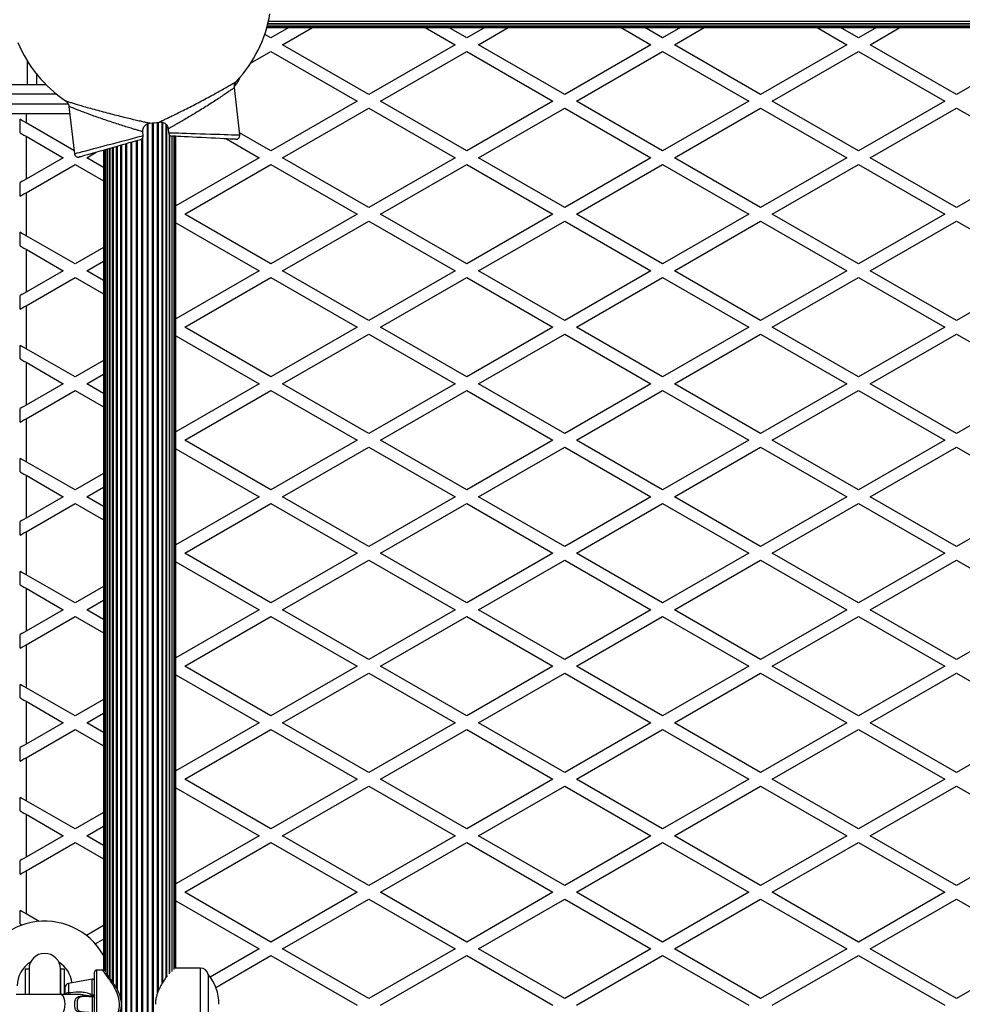
# Model space of a CAD drawing. Units: millimetres. Extents: x 0 to 11898, y 0 to 12959.
# Drawn here: x 2461 to 2943, y 4984 to 5487 of the extents above; entities that cross this region are included whole.
import ezdxf

# ---------------------------------------------------------------- set-up
doc = ezdxf.new("R2010")
doc.units = ezdxf.units.MM

msp = doc.modelspace()

# ---------------------------------------------------------------- linework, layer by layer
at = {"color": 7, "linetype": 'Continuous', "lineweight": 25, "ltscale": 50}
for p, q in [((2587.47, 5483.21), (3503.5, 5483.21)), ((2587.65, 5483.84), (3503.5, 5483.84)), ((2587.92, 5484.86), (3503.5, 5484.86)), ((2588.26, 5486.27), (3503.5, 5486.27)), ((2589.5, 5477.71), (2586.33, 5479.54)), ((2587.42, 5483), (3503.5, 5483)), ((2598.66, 5483), (2589.5, 5477.71)), ((2595.5, 5474.25), (2610.66, 5483)), ((2668.34, 5483), (2683.5, 5474.25)), ((2689.5, 5477.71), (2680.34, 5483)), ((2698.66, 5483), (2689.5, 5477.71)), ((2695.5, 5474.25), (2710.66, 5483)), ((2768.34, 5483), (2783.5, 5474.25)), ((2789.5, 5477.71), (2780.34, 5483)), ((2798.66, 5483), (2789.5, 5477.71)), ((2795.5, 5474.25), (2810.66, 5483)), ((2868.34, 5483), (2883.5, 5474.25)), ((2889.5, 5477.71), (2880.34, 5483)), ((2898.66, 5483), (2889.5, 5477.71)), ((2895.5, 5474.25), (2910.66, 5483)), ((2639.5, 5448.84), (2595.5, 5474.25)), ((2683.5, 5474.25), (2639.5, 5448.84)), ((2739.5, 5448.84), (2695.5, 5474.25)), ((2783.5, 5474.25), (2739.5, 5448.84)), ((2839.5, 5448.84), (2795.5, 5474.25)), ((2883.5, 5474.25), (2839.5, 5448.84)), ((2939.5, 5448.84), (2895.5, 5474.25)), ((2983.5, 5474.25), (2939.5, 5448.84)), ((2579.16, 5464.81), (2589.5, 5470.78)), ((2589.5, 5470.78), (2633.5, 5445.38)), ((2645.5, 5445.38), (2689.5, 5470.78)), ((2689.5, 5470.78), (2733.5, 5445.38)), ((2745.5, 5445.38), (2789.5, 5470.78)), ((2789.5, 5470.78), (2833.5, 5445.38)), ((2845.5, 5445.38), (2889.5, 5470.78)), ((2889.5, 5470.78), (2933.5, 5445.38)), ((2451.33, 5454), (2474.54, 5454)), ((2573.61, 5428.16), (2570.86, 5452.32)), ((2633.5, 5445.38), (2589.5, 5419.98)), ((2689.5, 5419.98), (2645.5, 5445.38)), ((2733.5, 5445.38), (2689.5, 5419.98)), ((2789.5, 5419.98), (2745.5, 5445.38)), ((2833.5, 5445.38), (2789.5, 5419.98)), ((2889.5, 5419.98), (2845.5, 5445.38)), ((2933.5, 5445.38), (2889.5, 5419.98)), ((2486.83, 5439), (2451.33, 5439)), ((2486.41, 5442.72), (2489.15, 5418.56)), ((2595.5, 5416.51), (2639.5, 5441.92)), ((2639.5, 5441.92), (2683.5, 5416.51)), ((2695.5, 5416.51), (2739.5, 5441.92)), ((2739.5, 5441.92), (2783.5, 5416.51)), ((2795.5, 5416.51), (2839.5, 5441.92)), ((2839.5, 5441.92), (2883.5, 5416.51)), ((2895.5, 5416.51), (2939.5, 5441.92)), ((2939.5, 5441.92), (2983.5, 5416.51)), ((2461.5, 5429.21), (2461.5, 5436.14)), ((2488.96, 5420.29), (2464.5, 5434.41)), ((2533.95, 4994.56), (2533.95, 5434.65)), ((2535.99, 4997.75), (2535.99, 5433.48)), ((2524.33, 5427.86), (2524.11, 5429.79)), ((2537.03, 5431.25), (2537.25, 5429.33)), ((2537.73, 4999.53), (2537.73, 5428.23)), ((2589.5, 5419.98), (2573.49, 5429.22)), ((2464.5, 5427.48), (2464.5, 5405.54)), ((2464.5, 5427.48), (2483.5, 5416.51)), ((2539.14, 5000.79), (2539.14, 5427.56)), ((2540.16, 5001.73), (2540.16, 5427.51)), ((2540.79, 5002.31), (2540.79, 5427.48)), ((2541, 5002.5), (2541, 5427.47)), ((2566.77, 5426.17), (2583.5, 5416.51)), ((2495.5, 5416.51), (2500.37, 5419.32)), ((2504, 5420.35), (2504, 5001.37)), ((2504.21, 5420.41), (2504.21, 5001.13)), ((2504.84, 5420.59), (2504.84, 5000.42)), ((2505.86, 5420.88), (2505.86, 4999.17)), ((2507.27, 5421.28), (2507.27, 4997.34)), ((2509.01, 5421.78), (2509.01, 4994.89)), ((2511.05, 5422.35), (2511.05, 4991.51)), ((2483.5, 5416.51), (2464.5, 5405.54)), ((2464.5, 5398.61), (2489.5, 5413.05)), ((2489.5, 5413.05), (2504, 5404.68)), ((2504, 5411.61), (2495.5, 5416.51)), ((2583.5, 5416.51), (2541, 5391.98)), ((2545.5, 5387.65), (2589.5, 5413.05)), ((2589.5, 5413.05), (2633.5, 5387.65)), ((2639.5, 5391.11), (2595.5, 5416.51)), ((2683.5, 5416.51), (2639.5, 5391.11)), ((2645.5, 5387.65), (2689.5, 5413.05)), ((2689.5, 5413.05), (2733.5, 5387.65)), ((2739.5, 5391.11), (2695.5, 5416.51)), ((2783.5, 5416.51), (2739.5, 5391.11)), ((2745.5, 5387.65), (2789.5, 5413.05)), ((2789.5, 5413.05), (2833.5, 5387.65)), ((2839.5, 5391.11), (2795.5, 5416.51)), ((2883.5, 5416.51), (2839.5, 5391.11)), ((2845.5, 5387.65), (2889.5, 5413.05)), ((2889.5, 5413.05), (2933.5, 5387.65)), ((2939.5, 5391.11), (2895.5, 5416.51)), ((2983.5, 5416.51), (2939.5, 5391.11)), ((2461.5, 5396.88), (2461.5, 5403.81)), ((2464.5, 5398.61), (2464.5, 5376.68)), ((2589.5, 5362.24), (2545.5, 5387.65)), ((2633.5, 5387.65), (2589.5, 5362.24)), ((2689.5, 5362.24), (2645.5, 5387.65)), ((2733.5, 5387.65), (2689.5, 5362.24)), ((2789.5, 5362.24), (2745.5, 5387.65)), ((2833.5, 5387.65), (2789.5, 5362.24)), ((2889.5, 5362.24), (2845.5, 5387.65)), ((2933.5, 5387.65), (2889.5, 5362.24)), ((2541, 5383.32), (2583.5, 5358.78)), ((2595.5, 5358.78), (2639.5, 5384.18)), ((2639.5, 5384.18), (2683.5, 5358.78)), ((2695.5, 5358.78), (2739.5, 5384.18)), ((2739.5, 5384.18), (2783.5, 5358.78)), ((2795.5, 5358.78), (2839.5, 5384.18)), ((2839.5, 5384.18), (2883.5, 5358.78)), ((2895.5, 5358.78), (2939.5, 5384.18)), ((2939.5, 5384.18), (2983.5, 5358.78)), ((2461.5, 5371.48), (2461.5, 5378.41)), ((2489.5, 5362.24), (2464.5, 5376.68)), ((2464.5, 5369.75), (2464.5, 5347.81)), ((2464.5, 5369.75), (2483.5, 5358.78)), ((2504, 5370.61), (2489.5, 5362.24)), ((2495.5, 5358.78), (2504, 5363.69)), ((2483.5, 5358.78), (2464.5, 5347.81)), ((2504, 5353.87), (2495.5, 5358.78)), ((2583.5, 5358.78), (2541, 5334.24)), ((2639.5, 5333.37), (2595.5, 5358.78)), ((2683.5, 5358.78), (2639.5, 5333.37)), ((2739.5, 5333.37), (2695.5, 5358.78)), ((2783.5, 5358.78), (2739.5, 5333.37)), ((2839.5, 5333.37), (2795.5, 5358.78)), ((2883.5, 5358.78), (2839.5, 5333.37)), ((2939.5, 5333.37), (2895.5, 5358.78)), ((2983.5, 5358.78), (2939.5, 5333.37)), ((2464.5, 5340.88), (2489.5, 5355.31)), ((2489.5, 5355.31), (2504, 5346.94)), ((2545.5, 5329.91), (2589.5, 5355.31)), ((2589.5, 5355.31), (2633.5, 5329.91)), ((2645.5, 5329.91), (2689.5, 5355.31)), ((2689.5, 5355.31), (2733.5, 5329.91)), ((2745.5, 5329.91), (2789.5, 5355.31)), ((2789.5, 5355.31), (2833.5, 5329.91)), ((2845.5, 5329.91), (2889.5, 5355.31)), ((2889.5, 5355.31), (2933.5, 5329.91)), ((2461.5, 5339.15), (2461.5, 5346.08)), ((2464.5, 5340.88), (2464.5, 5318.94)), ((2589.5, 5304.51), (2545.5, 5329.91)), ((2633.5, 5329.91), (2589.5, 5304.51)), ((2689.5, 5304.51), (2645.5, 5329.91)), ((2733.5, 5329.91), (2689.5, 5304.51)), ((2789.5, 5304.51), (2745.5, 5329.91)), ((2833.5, 5329.91), (2789.5, 5304.51)), ((2889.5, 5304.51), (2845.5, 5329.91)), ((2933.5, 5329.91), (2889.5, 5304.51)), ((2541, 5325.58), (2583.5, 5301.04)), ((2595.5, 5301.04), (2639.5, 5326.45)), ((2639.5, 5326.45), (2683.5, 5301.04)), ((2695.5, 5301.04), (2739.5, 5326.45)), ((2739.5, 5326.45), (2783.5, 5301.04)), ((2795.5, 5301.04), (2839.5, 5326.45)), ((2839.5, 5326.45), (2883.5, 5301.04)), ((2895.5, 5301.04), (2939.5, 5326.45)), ((2939.5, 5326.45), (2983.5, 5301.04)), ((2461.5, 5313.74), (2461.5, 5320.67)), ((2489.5, 5304.51), (2464.5, 5318.94)), ((2504, 5312.88), (2489.5, 5304.51)), ((2464.5, 5312.01), (2464.5, 5290.07)), ((2464.5, 5312.01), (2483.5, 5301.04)), ((2495.5, 5301.04), (2504, 5305.95)), ((2483.5, 5301.04), (2464.5, 5290.07)), ((2464.5, 5283.14), (2489.5, 5297.58)), ((2489.5, 5297.58), (2504, 5289.21)), ((2504, 5296.14), (2495.5, 5301.04)), ((2583.5, 5301.04), (2541, 5276.51)), ((2545.5, 5272.18), (2589.5, 5297.58)), ((2589.5, 5297.58), (2633.5, 5272.18)), ((2639.5, 5275.64), (2595.5, 5301.04)), ((2683.5, 5301.04), (2639.5, 5275.64)), ((2645.5, 5272.18), (2689.5, 5297.58)), ((2689.5, 5297.58), (2733.5, 5272.18)), ((2739.5, 5275.64), (2695.5, 5301.04)), ((2783.5, 5301.04), (2739.5, 5275.64)), ((2745.5, 5272.18), (2789.5, 5297.58)), ((2789.5, 5297.58), (2833.5, 5272.18)), ((2839.5, 5275.64), (2795.5, 5301.04)), ((2883.5, 5301.04), (2839.5, 5275.64)), ((2845.5, 5272.18), (2889.5, 5297.58)), ((2889.5, 5297.58), (2933.5, 5272.18)), ((2939.5, 5275.64), (2895.5, 5301.04)), ((2983.5, 5301.04), (2939.5, 5275.64)), ((2461.5, 5281.41), (2461.5, 5288.34)), ((2464.5, 5283.14), (2464.5, 5261.21)), ((2589.5, 5246.77), (2545.5, 5272.18)), ((2633.5, 5272.18), (2589.5, 5246.77)), ((2689.5, 5246.77), (2645.5, 5272.18)), ((2733.5, 5272.18), (2689.5, 5246.77)), ((2789.5, 5246.77), (2745.5, 5272.18)), ((2833.5, 5272.18), (2789.5, 5246.77)), ((2889.5, 5246.77), (2845.5, 5272.18)), ((2933.5, 5272.18), (2889.5, 5246.77)), ((2541, 5267.85), (2583.5, 5243.31)), ((2595.5, 5243.31), (2639.5, 5268.71)), ((2639.5, 5268.71), (2683.5, 5243.31)), ((2695.5, 5243.31), (2739.5, 5268.71)), ((2739.5, 5268.71), (2783.5, 5243.31)), ((2795.5, 5243.31), (2839.5, 5268.71)), ((2839.5, 5268.71), (2883.5, 5243.31)), ((2895.5, 5243.31), (2939.5, 5268.71)), ((2939.5, 5268.71), (2983.5, 5243.31)), ((2461.5, 5256.01), (2461.5, 5262.94)), ((2489.5, 5246.77), (2464.5, 5261.21)), ((2464.5, 5254.28), (2464.5, 5232.34)), ((2464.5, 5254.28), (2483.5, 5243.31)), ((2504, 5255.14), (2489.5, 5246.77)), ((2495.5, 5243.31), (2504, 5248.22)), ((2483.5, 5243.31), (2464.5, 5232.34)), ((2504, 5238.4), (2495.5, 5243.31)), ((2583.5, 5243.31), (2541, 5218.77)), ((2639.5, 5217.9), (2595.5, 5243.31)), ((2683.5, 5243.31), (2639.5, 5217.9)), ((2739.5, 5217.9), (2695.5, 5243.31)), ((2783.5, 5243.31), (2739.5, 5217.9)), ((2839.5, 5217.9), (2795.5, 5243.31)), ((2883.5, 5243.31), (2839.5, 5217.9)), ((2939.5, 5217.9), (2895.5, 5243.31)), ((2983.5, 5243.31), (2939.5, 5217.9)), ((2464.5, 5225.41), (2489.5, 5239.84)), ((2489.5, 5239.84), (2504, 5231.47)), ((2545.5, 5214.44), (2589.5, 5239.84)), ((2589.5, 5239.84), (2633.5, 5214.44)), ((2645.5, 5214.44), (2689.5, 5239.84)), ((2689.5, 5239.84), (2733.5, 5214.44)), ((2745.5, 5214.44), (2789.5, 5239.84)), ((2789.5, 5239.84), (2833.5, 5214.44)), ((2845.5, 5214.44), (2889.5, 5239.84)), ((2889.5, 5239.84), (2933.5, 5214.44)), ((2461.5, 5223.68), (2461.5, 5230.61)), ((2464.5, 5225.41), (2464.5, 5203.47)), ((2589.5, 5189.04), (2545.5, 5214.44)), ((2633.5, 5214.44), (2589.5, 5189.04)), ((2689.5, 5189.04), (2645.5, 5214.44)), ((2733.5, 5214.44), (2689.5, 5189.04)), ((2789.5, 5189.04), (2745.5, 5214.44)), ((2833.5, 5214.44), (2789.5, 5189.04)), ((2889.5, 5189.04), (2845.5, 5214.44)), ((2933.5, 5214.44), (2889.5, 5189.04)), ((2541, 5210.11), (2583.5, 5185.57)), ((2595.5, 5185.57), (2639.5, 5210.98)), ((2639.5, 5210.98), (2683.5, 5185.57)), ((2695.5, 5185.57), (2739.5, 5210.98)), ((2739.5, 5210.98), (2783.5, 5185.57)), ((2795.5, 5185.57), (2839.5, 5210.98)), ((2839.5, 5210.98), (2883.5, 5185.57)), ((2895.5, 5185.57), (2939.5, 5210.98)), ((2939.5, 5210.98), (2983.5, 5185.57)), ((2461.5, 5198.27), (2461.5, 5205.2)), ((2489.5, 5189.04), (2464.5, 5203.47)), ((2464.5, 5196.54), (2464.5, 5174.6)), ((2464.5, 5196.54), (2483.5, 5185.57)), ((2504, 5197.41), (2489.5, 5189.04)), ((2495.5, 5185.57), (2504, 5190.48)), ((2483.5, 5185.57), (2464.5, 5174.6)), ((2464.5, 5167.67), (2489.5, 5182.11)), ((2489.5, 5182.11), (2504, 5173.74)), ((2504, 5180.67), (2495.5, 5185.57)), ((2583.5, 5185.57), (2541, 5161.04)), ((2545.5, 5156.71), (2589.5, 5182.11)), ((2589.5, 5182.11), (2633.5, 5156.71)), ((2639.5, 5160.17), (2595.5, 5185.57)), ((2683.5, 5185.57), (2639.5, 5160.17)), ((2645.5, 5156.71), (2689.5, 5182.11)), ((2689.5, 5182.11), (2733.5, 5156.71)), ((2739.5, 5160.17), (2695.5, 5185.57)), ((2783.5, 5185.57), (2739.5, 5160.17)), ((2745.5, 5156.71), (2789.5, 5182.11)), ((2789.5, 5182.11), (2833.5, 5156.71)), ((2839.5, 5160.17), (2795.5, 5185.57)), ((2883.5, 5185.57), (2839.5, 5160.17)), ((2845.5, 5156.71), (2889.5, 5182.11)), ((2889.5, 5182.11), (2933.5, 5156.71)), ((2939.5, 5160.17), (2895.5, 5185.57)), ((2983.5, 5185.57), (2939.5, 5160.17)), ((2461.5, 5165.94), (2461.5, 5172.87)), ((2464.5, 5167.67), (2464.5, 5145.74)), ((2589.5, 5131.3), (2545.5, 5156.71)), ((2633.5, 5156.71), (2589.5, 5131.3)), ((2689.5, 5131.3), (2645.5, 5156.71)), ((2733.5, 5156.71), (2689.5, 5131.3)), ((2789.5, 5131.3), (2745.5, 5156.71)), ((2833.5, 5156.71), (2789.5, 5131.3)), ((2889.5, 5131.3), (2845.5, 5156.71)), ((2933.5, 5156.71), (2889.5, 5131.3)), ((2541, 5152.38), (2583.5, 5127.84)), ((2595.5, 5127.84), (2639.5, 5153.24)), ((2639.5, 5153.24), (2683.5, 5127.84)), ((2695.5, 5127.84), (2739.5, 5153.24)), ((2739.5, 5153.24), (2783.5, 5127.84)), ((2795.5, 5127.84), (2839.5, 5153.24)), ((2839.5, 5153.24), (2883.5, 5127.84)), ((2895.5, 5127.84), (2939.5, 5153.24)), ((2939.5, 5153.24), (2983.5, 5127.84)), ((2461.5, 5140.54), (2461.5, 5147.47)), ((2489.5, 5131.3), (2464.5, 5145.74)), ((2464.5, 5138.81), (2464.5, 5116.87)), ((2464.5, 5138.81), (2483.5, 5127.84)), ((2504, 5139.67), (2489.5, 5131.3)), ((2495.5, 5127.84), (2504, 5132.75)), ((2483.5, 5127.84), (2464.5, 5116.87)), ((2504, 5122.93), (2495.5, 5127.84)), ((2583.5, 5127.84), (2541, 5103.3)), ((2639.5, 5102.43), (2595.5, 5127.84)), ((2683.5, 5127.84), (2639.5, 5102.43)), ((2739.5, 5102.43), (2695.5, 5127.84)), ((2783.5, 5127.84), (2739.5, 5102.43)), ((2839.5, 5102.43), (2795.5, 5127.84)), ((2883.5, 5127.84), (2839.5, 5102.43)), ((2939.5, 5102.43), (2895.5, 5127.84)), ((2983.5, 5127.84), (2939.5, 5102.43)), ((2464.5, 5109.94), (2489.5, 5124.37)), ((2489.5, 5124.37), (2504, 5116)), ((2545.5, 5098.97), (2589.5, 5124.37)), ((2589.5, 5124.37), (2633.5, 5098.97)), ((2645.5, 5098.97), (2689.5, 5124.37)), ((2689.5, 5124.37), (2733.5, 5098.97)), ((2745.5, 5098.97), (2789.5, 5124.37)), ((2789.5, 5124.37), (2833.5, 5098.97)), ((2845.5, 5098.97), (2889.5, 5124.37)), ((2889.5, 5124.37), (2933.5, 5098.97)), ((2461.5, 5108.21), (2461.5, 5115.14)), ((2464.5, 5109.94), (2464.5, 5088)), ((2589.5, 5073.57), (2545.5, 5098.97)), ((2633.5, 5098.97), (2589.5, 5073.57)), ((2689.5, 5073.57), (2645.5, 5098.97)), ((2733.5, 5098.97), (2689.5, 5073.57)), ((2789.5, 5073.57), (2745.5, 5098.97)), ((2833.5, 5098.97), (2789.5, 5073.57)), ((2889.5, 5073.57), (2845.5, 5098.97)), ((2933.5, 5098.97), (2889.5, 5073.57)), ((2541, 5094.64), (2583.5, 5070.1)), ((2595.5, 5070.1), (2639.5, 5095.51)), ((2639.5, 5095.51), (2683.5, 5070.1)), ((2695.5, 5070.1), (2739.5, 5095.51)), ((2739.5, 5095.51), (2783.5, 5070.1)), ((2795.5, 5070.1), (2839.5, 5095.51)), ((2839.5, 5095.51), (2883.5, 5070.1)), ((2895.5, 5070.1), (2939.5, 5095.51)), ((2939.5, 5095.51), (2983.5, 5070.1)), ((2461.5, 5082.8), (2461.5, 5089.73)), ((2489.5, 5073.57), (2464.5, 5088)), ((2464.5, 5081.07), (2464.5, 5059.13)), ((2464.5, 5081.07), (2483.5, 5070.1)), ((2504, 5081.94), (2489.5, 5073.57)), ((2495.5, 5070.1), (2504, 5075.01)), ((2483.5, 5070.1), (2464.5, 5059.13)), ((2464.5, 5052.2), (2489.5, 5066.64)), ((2489.5, 5066.64), (2504, 5058.27)), ((2504, 5065.2), (2495.5, 5070.1)), ((2583.5, 5070.1), (2541, 5045.57)), ((2545.5, 5041.24), (2589.5, 5066.64)), ((2589.5, 5066.64), (2633.5, 5041.24)), ((2639.5, 5044.7), (2595.5, 5070.1)), ((2683.5, 5070.1), (2639.5, 5044.7)), ((2645.5, 5041.24), (2689.5, 5066.64)), ((2689.5, 5066.64), (2733.5, 5041.24)), ((2739.5, 5044.7), (2695.5, 5070.1)), ((2783.5, 5070.1), (2739.5, 5044.7)), ((2745.5, 5041.24), (2789.5, 5066.64)), ((2789.5, 5066.64), (2833.5, 5041.24)), ((2839.5, 5044.7), (2795.5, 5070.1)), ((2883.5, 5070.1), (2839.5, 5044.7)), ((2845.5, 5041.24), (2889.5, 5066.64)), ((2889.5, 5066.64), (2933.5, 5041.24)), ((2939.5, 5044.7), (2895.5, 5070.1)), ((2983.5, 5070.1), (2939.5, 5044.7)), ((2461.5, 5050.47), (2461.5, 5057.4)), ((2464.5, 5052.2), (2464.5, 5030.27)), ((2589.5, 5015.83), (2545.5, 5041.24)), ((2633.5, 5041.24), (2589.5, 5015.83)), ((2689.5, 5015.83), (2645.5, 5041.24)), ((2733.5, 5041.24), (2689.5, 5015.83)), ((2789.5, 5015.83), (2745.5, 5041.24)), ((2833.5, 5041.24), (2789.5, 5015.83)), ((2889.5, 5015.83), (2845.5, 5041.24)), ((2933.5, 5041.24), (2889.5, 5015.83)), ((2541, 5036.91), (2583.5, 5012.37)), ((2595.5, 5012.37), (2639.5, 5037.77)), ((2639.5, 5037.77), (2683.5, 5012.37)), ((2695.5, 5012.37), (2739.5, 5037.77)), ((2739.5, 5037.77), (2783.5, 5012.37)), ((2795.5, 5012.37), (2839.5, 5037.77)), ((2839.5, 5037.77), (2883.5, 5012.37)), ((2895.5, 5012.37), (2939.5, 5037.77)), ((2939.5, 5037.77), (2983.5, 5012.37)), ((2461.5, 5025.07), (2461.5, 5032)), ((2471.22, 5026.39), (2464.5, 5030.27)), ((2504, 5024.2), (2495.27, 5019.16)), ((2499.83, 5014.87), (2504, 5017.28)), ((2583.5, 5012.37), (2558.49, 4997.93)), ((2639.5, 4986.96), (2595.5, 5012.37)), ((2683.5, 5012.37), (2639.5, 4986.96)), ((2739.5, 4986.96), (2695.5, 5012.37)), ((2783.5, 5012.37), (2739.5, 4986.96)), ((2839.5, 4986.96), (2795.5, 5012.37)), ((2883.5, 5012.37), (2839.5, 4986.96)), ((2939.5, 4986.96), (2895.5, 5012.37)), ((2983.5, 5012.37), (2939.5, 4986.96)), ((2561.37, 4992.66), (2589.5, 5008.9)), ((2589.5, 5008.9), (2633.5, 4983.5)), ((2645.5, 4983.5), (2689.5, 5008.9)), ((2689.5, 5008.9), (2733.5, 4983.5)), ((2745.5, 4983.5), (2789.5, 5008.9)), ((2789.5, 5008.9), (2833.5, 4983.5)), ((2845.5, 4983.5), (2889.5, 5008.9)), ((2889.5, 5008.9), (2933.5, 4983.5)), ((2466, 5002), (2464, 5002)), ((2464, 5002), (2464, 4989)), ((2466, 5002), (2466, 4989)), ((2484, 5002), (2482, 5002)), ((2482, 4988.92), (2482, 5002)), ((2482, 5002), (2482, 4989)), ((2484, 5002), (2484, 4989)), ((2499.5, 4984), (2499.5, 5000.5)), ((2503.52, 5001.5), (2500.5, 5001.5)), ((2504.84, 5000.45), (2504.66, 5000.67)), ((2553.53, 5002.5), (2541, 5002.5)), ((2498.33, 4996.79), (2486.15, 4994.65)), ((2557.5, 4999.2), (2557.47, 4999.2)), ((2557.5, 4999.2), (2557.5, 4984)), ((2484.5, 4988.87), (2484.5, 4992.68)), ((2482.35, 4989), (2459.5, 4989)), ((2490.13, 4989), (2482.35, 4989)), ((2496.57, 4988), (2498.5, 4988)), ((2498.48, 4988.03), (2498.33, 4988.84)), ((2498.55, 4988.03), (2498.48, 4988.03)), ((2498.5, 4980), (2498.5, 4988)), ((2499.5, 4967.5), (2499.5, 4984)), ((2557.5, 4984), (2557.5, 4968.8))]:
    msp.add_line(p, q, dxfattribs=at)
at = {"color": 1, "linetype": 'Continuous', "lineweight": 25, "ltscale": 50}
for p, q in [((3503.5, 5484.85), (2587.91, 5484.85)), ((3503.5, 5486.09), (2588.22, 5486.09)), ((2465, 5466.14), (2465, 5454)), ((2470, 5454), (2470, 5459.07)), ((2480.07, 5449), (2446.83, 5449)), ((2446.83, 5444), (2486.02, 5444)), ((2464.5, 5439), (2464.5, 5434.41)), ((2526.44, 4526), (2526.44, 5433.85)), ((2526.92, 4526), (2526.92, 5434.05)), ((2529.13, 4525.71), (2529.13, 5434.33)), ((2529.58, 4525.51), (2529.58, 5434.37)), ((2531.65, 4989.79), (2531.65, 5434.62)), ((2532.07, 4990.84), (2532.07, 5434.68)), ((2534.32, 4995.17), (2534.32, 5434.56)), ((2536.29, 4998.18), (2536.29, 5433.09)), ((2524.15, 5429.42), (2524.15, 5430.86)), ((2537.91, 5000.08), (2537.91, 5428.06)), ((2512.93, 4986.43), (2512.93, 5422.89)), ((2513.35, 4520.5), (2513.35, 5423.01)), ((2515.42, 4525.51), (2515.42, 5423.59)), ((2515.87, 4525.71), (2515.87, 5423.72)), ((2518.08, 4526), (2518.08, 5424.35)), ((2518.56, 4526), (2518.56, 5424.48)), ((2520.85, 4526), (2520.85, 5425.13)), ((2521.34, 4526), (2521.34, 5425.27)), ((2523.66, 4526), (2523.66, 5426.13)), ((2524.15, 4526), (2524.15, 5426.79)), ((2539.15, 5001.27), (2539.15, 5427.56)), ((2505.85, 4999.18), (2505.85, 5420.88)), ((2507.09, 4997.57), (2507.09, 5421.23)), ((2508.71, 4995.32), (2508.71, 5421.69)), ((2510.68, 4992.21), (2510.68, 5422.25)), ((2500.5, 5001.5), (2500.5, 4984)), ((2553.53, 4965.5), (2553.53, 5002.5)), ((2498.33, 4988.84), (2498.33, 4996.79)), ((2486.15, 4994.65), (2486.15, 4989.97)), ((2500.5, 4984), (2500.5, 4966.5))]:
    msp.add_line(p, q, dxfattribs=at)
at = {"color": 7, "linetype": 'Continuous', "lineweight": 25, "ltscale": 50, "flags": 128}
for points in [[(2464.5, 5434.41), (2463.44, 5435.03), (2462.42, 5435.61), (2461.5, 5436.14)], [(2461.5, 5429.21), (2462.42, 5428.68), (2463.44, 5428.1), (2464.5, 5427.48)], [(2522.89, 5425.71), (2522.71, 5425.66), (2522.19, 5425.52), (2521.34, 5425.27), (2520.18, 5424.94), (2518.72, 5424.53), (2517.01, 5424.05), (2515.09, 5423.5), (2512.99, 5422.9), (2510.76, 5422.27), (2508.45, 5421.62), (2506.12, 5420.96), (2503.82, 5420.3), (2501.59, 5419.67), (2499.49, 5419.07), (2497.56, 5418.53), (2495.85, 5418.04), (2494.4, 5417.63), (2493.23, 5417.3), (2492.38, 5417.06), (2491.86, 5416.91), (2491.69, 5416.86)], [(2571.52, 5425.94), (2571.34, 5425.95), (2570.8, 5425.97), (2569.92, 5426.02), (2568.71, 5426.08), (2567.2, 5426.15), (2565.43, 5426.24), (2563.43, 5426.34), (2561.24, 5426.45), (2558.93, 5426.57), (2556.54, 5426.69), (2554.12, 5426.81), (2551.72, 5426.93), (2549.41, 5427.04), (2547.23, 5427.15), (2545.23, 5427.25), (2543.46, 5427.34), (2541.95, 5427.42), (2540.74, 5427.48), (2539.85, 5427.52), (2539.31, 5427.55), (2539.13, 5427.56), (2539.13, 5427.56)], [(2464.5, 5405.54), (2463.44, 5404.93), (2462.42, 5404.34), (2461.5, 5403.81)], [(2461.5, 5396.88), (2462.42, 5397.41), (2463.44, 5398), (2464.5, 5398.61)], [(2464.5, 5376.68), (2463.44, 5377.29), (2462.42, 5377.88), (2461.5, 5378.41)], [(2461.5, 5371.48), (2462.42, 5370.95), (2463.44, 5370.36), (2464.5, 5369.75)], [(2464.5, 5347.81), (2463.44, 5347.19), (2462.42, 5346.61), (2461.5, 5346.08)], [(2461.5, 5339.15), (2462.42, 5339.68), (2463.44, 5340.27), (2464.5, 5340.88)], [(2464.5, 5318.94), (2463.44, 5319.56), (2462.42, 5320.14), (2461.5, 5320.67)], [(2461.5, 5313.74), (2462.42, 5313.21), (2463.44, 5312.63), (2464.5, 5312.01)], [(2464.5, 5290.07), (2463.44, 5289.46), (2462.42, 5288.87), (2461.5, 5288.34)], [(2461.5, 5281.41), (2462.42, 5281.94), (2463.44, 5282.53), (2464.5, 5283.14)], [(2464.5, 5261.21), (2463.44, 5261.82), (2462.42, 5262.41), (2461.5, 5262.94)], [(2461.5, 5256.01), (2462.42, 5255.48), (2463.44, 5254.89), (2464.5, 5254.28)], [(2464.5, 5232.34), (2463.44, 5231.72), (2462.42, 5231.14), (2461.5, 5230.61)], [(2461.5, 5223.68), (2462.42, 5224.21), (2463.44, 5224.8), (2464.5, 5225.41)], [(2464.5, 5203.47), (2463.44, 5204.09), (2462.42, 5204.67), (2461.5, 5205.2)], [(2461.5, 5198.27), (2462.42, 5197.74), (2463.44, 5197.16), (2464.5, 5196.54)], [(2464.5, 5174.6), (2463.44, 5173.99), (2462.42, 5173.4), (2461.5, 5172.87)], [(2461.5, 5165.94), (2462.42, 5166.47), (2463.44, 5167.06), (2464.5, 5167.67)], [(2464.5, 5145.74), (2463.44, 5146.35), (2462.42, 5146.94), (2461.5, 5147.47)], [(2461.5, 5140.54), (2462.42, 5140.01), (2463.44, 5139.42), (2464.5, 5138.81)], [(2464.5, 5116.87), (2463.44, 5116.25), (2462.42, 5115.67), (2461.5, 5115.14)], [(2461.5, 5108.21), (2462.42, 5108.74), (2463.44, 5109.33), (2464.5, 5109.94)], [(2464.5, 5088), (2463.44, 5088.62), (2462.42, 5089.2), (2461.5, 5089.73)], [(2461.5, 5082.8), (2462.42, 5082.27), (2463.44, 5081.69), (2464.5, 5081.07)], [(2464.5, 5059.13), (2463.44, 5058.52), (2462.42, 5057.93), (2461.5, 5057.4)], [(2461.5, 5050.47), (2462.42, 5051), (2463.44, 5051.59), (2464.5, 5052.2)], [(2464.5, 5030.27), (2463.44, 5030.88), (2462.42, 5031.47), (2461.5, 5032)], [(2461.5, 5025.07), (2462.42, 5024.54), (2462.46, 5024.51)], [(2498.33, 4988.84), (2498.54, 4988.84), (2498.76, 4988.83), (2498.96, 4988.8), (2499.14, 4988.75), (2499.29, 4988.69), (2499.41, 4988.62), (2499.48, 4988.55), (2499.5, 4988.46)]]:
    msp.add_lwpolyline(points, dxfattribs=at)
at = {"color": 1, "linetype": 'Continuous', "lineweight": 25, "ltscale": 50, "flags": 128}
for points in [[(2489.15, 5418.56), (2489.33, 5418.6), (2489.84, 5418.74), (2490.67, 5418.96), (2491.83, 5419.27), (2493.27, 5419.65), (2494.97, 5420.1), (2496.91, 5420.61), (2499.03, 5421.17), (2501.31, 5421.77), (2503.69, 5422.4), (2506.13, 5423.05), (2508.58, 5423.7), (2511, 5424.34), (2513.33, 5424.95), (2515.53, 5425.54), (2517.57, 5426.07), (2519.39, 5426.56), (2520.97, 5426.97), (2522.27, 5427.32), (2523.27, 5427.58), (2523.94, 5427.76), (2524.29, 5427.85), (2524.33, 5427.86)], [(2537.25, 5429.33), (2537.29, 5429.33), (2537.64, 5429.32), (2538.34, 5429.3), (2539.37, 5429.26), (2540.72, 5429.22), (2542.35, 5429.17), (2544.23, 5429.11), (2546.34, 5429.04), (2548.62, 5428.96), (2551.03, 5428.89), (2553.53, 5428.81), (2556.06, 5428.72), (2558.59, 5428.64), (2561.05, 5428.56), (2563.4, 5428.49), (2565.6, 5428.42), (2567.59, 5428.35), (2569.36, 5428.3), (2570.85, 5428.25), (2572.04, 5428.21), (2572.91, 5428.18), (2573.43, 5428.17), (2573.61, 5428.16)], [(2482.35, 4989), (2482.74, 4988.9), (2483.23, 4988.44), (2483.66, 4987.65), (2483.99, 4986.6), (2484.2, 4985.35), (2484.27, 4984)], [(2484.27, 4984), (2484.2, 4982.65), (2483.99, 4981.4), (2483.66, 4980.35), (2483.23, 4979.56), (2482.74, 4979.1), (2482.35, 4979)]]:
    msp.add_lwpolyline(points, dxfattribs=at)
at = {"color": 7, "linetype": 'Continuous', "lineweight": 25, "ltscale": 2500}
for centre, radius, start, end in [((2522.5, 5501.5), 67.5, 317.0325, 350.2413), ((2522.5, 5501.5), 67.5, 202.7284, 235.9421), ((2522.5, 5501.5), 67.5, 274.4256, 278.5261), ((2539.23, 5429.56), 2, 187.1364, 267.1319), ((2571.62, 5427.93), 2, 267.1319, 6.4656), ((2522.34, 5427.64), 2, 285.8378, 5.5816), ((2491.14, 5418.79), 2, 186.4855, 285.8378), ((2474, 4992), 34.5, 29.5918, 317.6574), ((2474, 4993.5), 14, 120.8857, 180), ((2474, 5002), 8, 0, 180), ((2474, 4993.5), 14, 5.9811, 59.1143), ((2500.5, 5000.5), 1, 90, 180), ((2553.53, 4998.5), 4, 10.0787, 90), ((2498.5, 4995.81), 1, 0, 100), ((2539.25, 4984), 23.75, 359.9965, 39.7845), ((2486.5, 4992.68), 2, 100, 180), ((2496.62, 4988.66), 0.659, 214.5299, 265.3467), ((2498.5, 4987), 1, 0, 90)]:
    msp.add_arc(centre, radius, start, end, dxfattribs=at)
at = {"color": 1, "linetype": 'Continuous', "lineweight": 25, "ltscale": 2500}
for centre, radius, start, end in [((2559.5, 5463.5), 15.5, 317.6041, 338.1523), ((2486.05, 4988.29), 1.69, 86.351, 155.0529)]:
    msp.add_arc(centre, radius, start, end, dxfattribs=at)
at = {"color": 7, "linetype": 'Continuous', "lineweight": 25, "ltscale": 2500}
msp.add_ellipse((2498.5, 4991), major_axis=(0, 3), ratio=0.128205, start_param=3.141593, end_param=3.27405, dxfattribs=at)
at = {"color": 1, "linetype": 'Continuous', "lineweight": 25, "ltscale": 50}
for points, knots in [([(2532.51, 5434.76), (2532.49, 5434.75), (2532.42, 5434.72), (2532.78, 5434.89), (2533.62, 5435.29), (2534.96, 5435.93), (2536.73, 5436.78), (2538.94, 5437.86), (2541.61, 5439.17), (2544.7, 5440.71), (2548.02, 5442.39), (2551.47, 5444.17), (2554.93, 5445.99), (2558.38, 5447.83), (2561.64, 5449.62), (2564.65, 5451.3), (2567.21, 5452.76), (2569.29, 5453.96), (2570.77, 5454.84), (2571.63, 5455.35), (2571.97, 5455.55), (2571.89, 5455.5), (2571.89, 5455.5)], [0, 0, 0, 0, 0.010226, 0.060705, 0.109059, 0.15877, 0.208037, 0.258622, 0.31318, 0.369754, 0.428016, 0.484571, 0.542667, 0.601006, 0.661033, 0.719322, 0.779475, 0.834754, 0.891936, 0.942536, 0.994827, 1, 1, 1, 1]), ([(2570.84, 5452.32), (2570.85, 5452.32), (2570.92, 5452.37), (2570.63, 5452.17), (2569.91, 5451.66), (2568.63, 5450.76), (2566.87, 5449.55), (2564.66, 5448.05), (2562.11, 5446.36), (2559.29, 5444.53), (2556.37, 5442.67), (2553.37, 5440.81), (2550.44, 5439.02), (2547.57, 5437.3), (2544.91, 5435.74), (2542.62, 5434.41), (2540.71, 5433.31), (2539.2, 5432.46), (2538.03, 5431.8), (2537.31, 5431.4), (2536.99, 5431.21), (2537.06, 5431.25), (2537.07, 5431.26)], [0, 0, 0, 0, 0.004848, 0.05463, 0.106235, 0.161165, 0.218117, 0.276794, 0.337358, 0.396544, 0.457358, 0.514755, 0.573609, 0.630698, 0.689385, 0.744018, 0.793028, 0.843327, 0.891039, 0.940118, 0.988297, 1, 1, 1, 1]), ([(2484.7, 5445.59), (2484.73, 5445.58), (2484.8, 5445.55), (2485.55, 5445.31), (2486.76, 5444.93), (2488.44, 5444.41), (2490.61, 5443.75), (2493.3, 5442.94), (2496.52, 5442.01), (2500.1, 5441.01), (2503.88, 5439.98), (2507.72, 5438.98), (2511.59, 5438), (2515.28, 5437.09), (2518.7, 5436.27), (2521.64, 5435.59), (2524.1, 5435.03), (2525.93, 5434.62), (2527.15, 5434.34), (2527.75, 5434.21), (2527.72, 5434.22), (2527.71, 5434.22)], [0, 0, 0, 0, 0.044441, 0.091113, 0.139075, 0.187051, 0.236245, 0.290095, 0.347778, 0.407165, 0.46483, 0.524106, 0.582779, 0.643231, 0.700459, 0.759534, 0.813648, 0.869531, 0.920459, 0.972989, 1, 1, 1, 1]), ([(2524.05, 5429.79), (2524.06, 5429.78), (2524.09, 5429.77), (2523.57, 5429.92), (2522.53, 5430.23), (2520.92, 5430.71), (2518.8, 5431.35), (2516.2, 5432.14), (2513.24, 5433.07), (2509.99, 5434.11), (2506.64, 5435.22), (2503.25, 5436.38), (2499.97, 5437.53), (2496.82, 5438.68), (2493.99, 5439.73), (2491.63, 5440.64), (2489.73, 5441.39), (2488.26, 5441.98), (2487.19, 5442.41), (2486.52, 5442.69), (2486.46, 5442.71), (2486.42, 5442.73)], [0, 0, 0, 0, 0.0262402, 0.0763951, 0.1282217, 0.1819103, 0.2374304, 0.2948089, 0.3540577, 0.4134231, 0.4745347, 0.5331124, 0.5932265, 0.6516571, 0.7117, 0.7658558, 0.8137339, 0.8628039, 0.9088898, 0.9562999, 1, 1, 1, 1]), ([(2512.2, 4984), (2512.15, 4984.85), (2512.05, 4986.44), (2511.41, 4988.67), (2510.47, 4991), (2509.14, 4993.47), (2507.57, 4995.94), (2506.05, 4998.12), (2504.9, 4999.68), (2504.11, 5000.72), (2503.67, 5001.28), (2503.48, 5001.53), (2503.52, 5001.48), (2503.52, 5001.47)], [0, 0, 0, 0, 0.08786, 0.163789, 0.241741, 0.35939, 0.48036, 0.601335, 0.726477, 0.810553, 0.896821, 0.981279, 1, 1, 1, 1]), ([(2486.15, 4989.97), (2486.14, 4989.7), (2486.12, 4989.28), (2486.13, 4989.08), (2486.14, 4989)], [0, 0, 0, 0, 0.637279, 1, 1, 1, 1]), ([(2495.43, 4988.37), (2495.43, 4988.37), (2495.35, 4988.4), (2494.52, 4988.63), (2492.89, 4988.9), (2491.19, 4989.04), (2490.27, 4988.99), (2490.14, 4988.98)], [0, 0, 0, 0, 0.001835, 0.047786, 0.486273, 0.926013, 1, 1, 1, 1]), ([(2503.52, 4966.52), (2503.51, 4966.52), (2503.47, 4966.46), (2503.65, 4966.69), (2504.04, 4967.19), (2504.65, 4967.99), (2505.45, 4969.07), (2506.47, 4970.48), (2507.69, 4972.25), (2509.02, 4974.35), (2510.3, 4976.67), (2511.49, 4979.42), (2512.14, 4981.97), (2512.19, 4983.6), (2512.2, 4984)], [0, 0, 0, 0, 0.014077, 0.099099, 0.176627, 0.256, 0.340466, 0.426613, 0.528462, 0.632374, 0.730814, 0.831478, 0.958845, 1, 1, 1, 1])]:
    msp.add_open_spline(points, degree=3, knots=knots, dxfattribs=at)
at = {"color": 7, "linetype": 'Continuous', "lineweight": 25, "ltscale": 50}
for points, knots in [([(2570.88, 5452.32), (2570.86, 5452.56), (2570.81, 5453.07), (2570.95, 5453.82), (2571.21, 5454.52), (2571.53, 5455.07), (2571.78, 5455.36), (2571.9, 5455.49)], [0, 0, 0, 0, 0.20371, 0.445976, 0.662393, 0.852911, 1, 1, 1, 1]), ([(2484.69, 5445.57), (2484.72, 5445.56), (2484.98, 5445.41), (2485.42, 5444.97), (2485.96, 5444.24), (2486.3, 5443.46), (2486.36, 5442.93), (2486.38, 5442.72)], [0, 0, 0, 0, 0.0229907, 0.2626512, 0.5372391, 0.8149491, 1, 1, 1, 1]), ([(2524.12, 5429.79), (2524.1, 5430.11), (2524.07, 5430.82), (2524.38, 5431.84), (2524.92, 5432.72), (2525.56, 5433.36), (2526.24, 5433.79), (2526.9, 5434.05), (2527.39, 5434.17), (2527.65, 5434.19), (2527.71, 5434.19)], [0, 0, 0, 0, 0.151903, 0.337279, 0.496489, 0.636976, 0.762731, 0.874579, 0.972054, 1, 1, 1, 1]), ([(2532.51, 5434.74), (2532.55, 5434.75), (2532.89, 5434.82), (2533.57, 5434.78), (2534.48, 5434.56), (2535.35, 5434.11), (2536.11, 5433.44), (2536.7, 5432.53), (2536.99, 5431.77), (2537.01, 5431.32), (2537.01, 5431.26)], [0, 0, 0, 0, 0.019245, 0.163268, 0.317019, 0.461422, 0.622853, 0.790218, 0.967666, 1, 1, 1, 1]), ([(2504, 5001.36), (2503.99, 5001.37), (2503.91, 5001.42), (2503.75, 5001.48), (2503.59, 5001.48), (2503.53, 5001.48)], [0, 0, 0, 0, 0.068658, 0.596365, 1, 1, 1, 1]), ([(2505.31, 4968.14), (2505.53, 4968.42), (2505.99, 4968.99), (2506.87, 4970.13), (2507.89, 4971.49), (2509.03, 4973.1), (2510.17, 4974.88), (2511.23, 4976.73), (2512.08, 4978.56), (2512.7, 4980.36), (2513.01, 4981.76), (2513.16, 4982.88), (2513.22, 4984.01), (2513.14, 4985.54), (2512.8, 4987.32), (2512.22, 4989.08), (2511.44, 4990.84), (2510.47, 4992.64), (2509.35, 4994.42), (2508.18, 4996.11), (2507.09, 4997.58), (2506.18, 4998.77), (2505.59, 4999.51), (2505.37, 4999.79), (2505.32, 4999.84)], [0, 0, 0, 0, 0.0488672, 0.0997678, 0.1534692, 0.2100362, 0.2687254, 0.322026, 0.3712707, 0.4158268, 0.4567449, 0.4716773, 0.4938441, 0.5352067, 0.5773768, 0.6199887, 0.6661639, 0.7166139, 0.7727471, 0.8307703, 0.8895352, 0.940718, 0.9890077, 1, 1, 1, 1]), ([(2536.53, 4998.53), (2536.49, 4998.48), (2536.05, 4997.88), (2535.08, 4996.43), (2533.7, 4994.22), (2532.39, 4991.75), (2531.39, 4989.34), (2530.77, 4987.02), (2530.52, 4985.31), (2530.51, 4984.3), (2530.5, 4984)], [0, 0, 0, 0, 0.015393, 0.191522, 0.371299, 0.539593, 0.711851, 0.829636, 0.950528, 1, 1, 1, 1]), ([(2486.15, 4989.97), (2487.8, 4990.16), (2490.33, 4990.45), (2493.71, 4990.29), (2496.19, 4989.88), (2497.64, 4989.17), (2498.33, 4988.84)], [0, 0, 0, 0, 0.39072, 0.598735, 0.811223, 1, 1, 1, 1]), ([(2495.43, 4979.63), (2494.85, 4979.64), (2493.59, 4979.66), (2491.9, 4979.83), (2490.62, 4980.28), (2490.05, 4980.86), (2489.69, 4981.53), (2489.54, 4982.04), (2489.38, 4982.95), (2489.31, 4984.03), (2489.41, 4985.44), (2489.7, 4986.57), (2490.25, 4987.43), (2491.21, 4987.99), (2492.96, 4988.32), (2494.46, 4988.35), (2495.43, 4988.37)], [0, 0, 0, 0, 0.090558, 0.197747, 0.27887, 0.343324, 0.358975, 0.419108, 0.432089, 0.501445, 0.570874, 0.631327, 0.690763, 0.7648, 0.848479, 1, 1, 1, 1]), ([(2496.57, 4988), (2496.51, 4988), (2495.36, 4988), (2493.73, 4987.97), (2492, 4987.67), (2491.36, 4987.3), (2490.96, 4986.88), (2490.69, 4986.33), (2490.53, 4985.29), (2490.49, 4984.03), (2490.53, 4982.69), (2490.7, 4981.59), (2491.06, 4980.98), (2491.59, 4980.53), (2492.6, 4980.18), (2494.39, 4980.02), (2495.8, 4980.01), (2496.57, 4980)], [0, 0, 0, 0, 0.009998, 0.1792607, 0.2559976, 0.3110089, 0.3210191, 0.3741455, 0.4309924, 0.4987051, 0.5664015, 0.6347555, 0.6859759, 0.7056267, 0.7776902, 0.8794147, 1, 1, 1, 1]), ([(2496.08, 4988.28), (2495.87, 4988.31), (2495.65, 4988.34), (2495.43, 4988.37), (2495.43, 4988.37)], [0, 0, 0, 0, 0.980665, 1, 1, 1, 1]), ([(2498.48, 4988.03), (2497.86, 4988.08), (2497.06, 4988.15), (2496.26, 4988.26), (2496.08, 4988.28)], [0, 0, 0, 0, 0.769599, 1, 1, 1, 1]), ([(2498.55, 4988.03), (2498.65, 4988.01), (2498.86, 4987.98), (2499.13, 4987.84), (2499.35, 4987.62), (2499.47, 4987.38), (2499.5, 4987.21), (2499.5, 4987.13), (2499.5, 4987.13)], [0, 0, 0, 0, 0.1961689, 0.3918826, 0.5989475, 0.8275699, 0.9953962, 1, 1, 1, 1])]:
    msp.add_open_spline(points, degree=3, knots=knots, dxfattribs=at)

doc.saveas('drawing.dxf')
